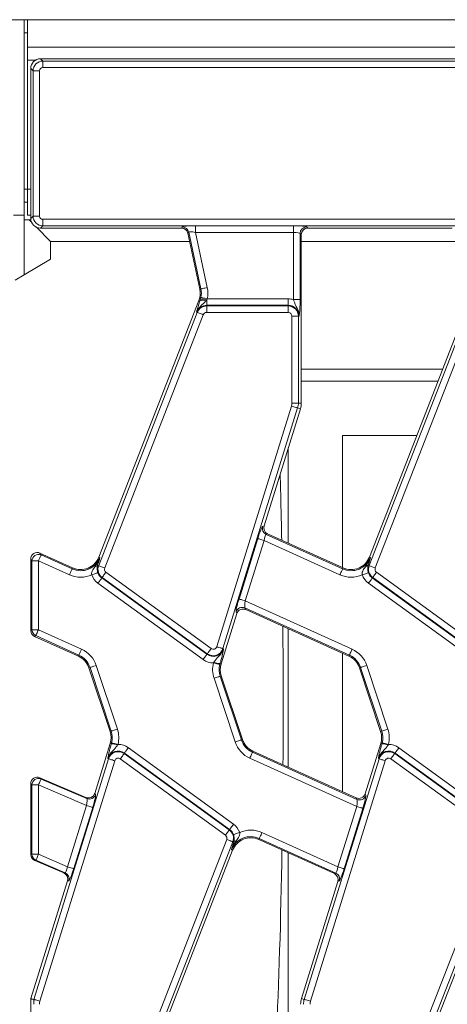
# Model space of a CAD drawing. Units: millimetres. Extents: x -656 to 5585, y -16 to 1848.
# Drawn here: x 453 to 518, y 583 to 734 of the extents above; entities that cross this region are included whole.
import ezdxf

# ---------------------------------------------------------------- set-up
doc = ezdxf.new("R2010")
doc.units = ezdxf.units.MM
doc.header["$LTSCALE"] = 5

msp = doc.modelspace()

# ---------------------------------------------------------------- linework, layer by layer
at = {"color": 7, "linetype": 'Continuous', "lineweight": 15}
for p, q in [((203.398, 734.046), (453.398, 734.046)), ((453.398, 704.046), (453.398, 734.046)), ((453.398, 734.046), (453.898, 734.046)), ((952.898, 734.046), (453.898, 734.046)), ((453.898, 729.846), (453.898, 734.046)), ((453.398, 732.046), (453.898, 732.046)), ((952.898, 729.846), (453.898, 729.846)), ((453.898, 727.846), (453.898, 729.846)), ((453.898, 708.046), (453.898, 727.846)), ((455.144, 727.846), (453.898, 727.846)), ((455.893, 728.046), (456.25, 727.688)), ((523.84, 728.046), (455.893, 728.046)), ((456.25, 727.688), (523.482, 727.688)), ((456.25, 727.688), (456.25, 726.692)), ((454.756, 726.194), (454.398, 726.551)), ((454.398, 726.551), (454.398, 720.584)), ((454.756, 726.194), (455.752, 726.194)), ((454.756, 703.898), (454.756, 726.194)), ((455.752, 726.194), (455.752, 703.898)), ((523.482, 726.692), (456.25, 726.692)), ((454.398, 715.508), (454.398, 720.584)), ((454.398, 703.54), (454.398, 715.508)), ((453.398, 708.046), (453.898, 708.046)), ((453.898, 704.046), (453.898, 708.046)), ((454.398, 708.046), (453.898, 708.046)), ((453.898, 706.046), (453.398, 706.046)), ((451.736, 704.046), (453.398, 704.046)), ((453.398, 704.046), (453.398, 703.302)), ((453.398, 703.302), (453.398, 694.884)), ((453.398, 703.302), (454.142, 703.302)), ((454.398, 704.046), (453.898, 704.046)), ((454.54, 702.905), (454.142, 703.302)), ((454.142, 703.302), (454.417, 703.302)), ((454.398, 703.54), (454.756, 703.898)), ((454.756, 703.898), (455.752, 703.898)), ((456.25, 703.4), (520.796, 703.4)), ((456.25, 702.403), (456.25, 703.4)), ((457.423, 700.021), (455.257, 702.187)), ((456.25, 702.403), (455.893, 702.046)), ((455.893, 702.046), (477.517, 702.046)), ((520.796, 702.403), (456.25, 702.403)), ((477.517, 702.046), (477.665, 702.228)), ((478.639, 701.439), (478.491, 701.257)), ((480.494, 692.712), (478.639, 701.439)), ((479.668, 702.388), (494.72, 702.388)), ((479.668, 701.392), (479.668, 702.388)), ((494.72, 701.392), (479.668, 701.392)), ((479.668, 701.392), (481.469, 692.919)), ((494.72, 701.392), (494.72, 702.388)), ((494.72, 691.069), (494.72, 701.392)), ((496.712, 702.228), (496.895, 702.046)), ((496.895, 702.046), (519.017, 702.046)), ((457.423, 697.295), (457.423, 700.021)), ((457.423, 700.021), (478.754, 700.021)), ((478.491, 701.257), (480.316, 692.674)), ((495.716, 701.232), (495.716, 691.069)), ((495.898, 701.05), (495.716, 701.232)), ((495.898, 675.196), (495.898, 701.05)), ((495.898, 700.021), (520.254, 700.021)), ((453.398, 694.884), (457.423, 697.295)), ((453.398, 694.884), (451.999, 694.046)), ((480.494, 692.712), (480.316, 692.674)), ((480.177, 690.963), (464.844, 651.554)), ((480.356, 690.893), (480.177, 690.963)), ((480.356, 690.893), (480.429, 691.125)), ((480.429, 691.125), (480.497, 691.403)), ((481.383, 691.018), (481.268, 690.864)), ((481.472, 691.2), (481.383, 691.018)), ((481.383, 691.018), (481.383, 690.203)), ((481.472, 691.2), (493.898, 691.2)), ((493.898, 690.203), (493.898, 691.2)), ((495.716, 691.069), (494.72, 691.069)), ((521.677, 690.963), (506.344, 651.554)), ((493.898, 690.203), (481.383, 690.203)), ((481.383, 690.101), (481.383, 690.203)), ((481.383, 689.105), (481.383, 690.101)), ((481.383, 690.101), (493.898, 690.101)), ((493.898, 690.101), (493.898, 690.203)), ((493.898, 689.105), (493.898, 690.101)), ((464.812, 650.244), (479.933, 689.11)), ((480.862, 688.748), (465.74, 649.882)), ((479.933, 689.11), (479.838, 689.147)), ((493.898, 689.105), (481.383, 689.105)), ((494.457, 675.196), (494.457, 688.546)), ((495.453, 688.546), (494.457, 688.546)), ((495.453, 688.546), (495.453, 675.196)), ((495.453, 688.546), (495.556, 688.546)), ((506.312, 650.244), (521.433, 689.11)), ((522.362, 688.748), (507.24, 649.882)), ((495.898, 680.398), (517.566, 680.398)), ((495.898, 678.546), (516.846, 678.546)), ((482.92, 637.798), (494.387, 674.734)), ((495.338, 674.439), (483.872, 637.503)), ((490.187, 656.343), (495.764, 674.307)), ((495.453, 675.196), (494.457, 675.196)), ((495.338, 674.439), (495.764, 674.307)), ((495.453, 675.196), (495.898, 675.196)), ((513.612, 670.233), (502.211, 670.233)), ((502.211, 670.233), (502.211, 649.954)), ((493.898, 653.708), (493.898, 668.299)), ((489.965, 656.243), (490.187, 656.343)), ((490.728, 655.14), (490.506, 655.04)), ((490.506, 655.04), (502.238, 649.741)), ((502.313, 649.908), (490.728, 655.14)), ((486.342, 645.113), (489.223, 654.392)), ((490.174, 654.097), (487.293, 644.817)), ((501.828, 648.833), (490.174, 654.097)), ((455.805, 652.17), (455.987, 651.887)), ((460.813, 649.908), (455.805, 652.17)), ((455.987, 651.887), (460.738, 649.741)), ((465.014, 651.488), (464.844, 651.554)), ((506.514, 651.488), (506.344, 651.554)), ((454.581, 650.979), (454.398, 651.262)), ((454.398, 645.979), (454.398, 651.262)), ((455.577, 650.979), (454.581, 650.979)), ((454.581, 640.399), (454.581, 650.979)), ((455.577, 650.979), (455.577, 640.399)), ((460.328, 648.833), (455.577, 650.979)), ((464.706, 650.475), (464.652, 650.306)), ((464.812, 650.244), (464.652, 650.306)), ((506.206, 650.475), (506.152, 650.306)), ((506.312, 650.244), (506.152, 650.306)), ((460.738, 649.741), (460.813, 649.908)), ((465.932, 649.228), (482.058, 637.512)), ((502.238, 649.741), (502.313, 649.908)), ((507.432, 649.228), (523.558, 637.512)), ((480.827, 635.817), (464.701, 647.533)), ((465.347, 648.422), (465.286, 648.339)), ((465.286, 648.339), (481.412, 636.622)), ((481.473, 636.706), (465.347, 648.422)), ((522.327, 635.817), (506.201, 647.533)), ((506.847, 648.422), (506.786, 648.339)), ((506.786, 648.339), (522.912, 636.622)), ((522.973, 636.706), (506.847, 648.422)), ((454.398, 643.764), (454.398, 645.979)), ((487.293, 644.817), (503.692, 637.412)), ((454.398, 640.281), (454.398, 643.764)), ((483.607, 635.147), (486.006, 642.878)), ((486.006, 642.878), (485.893, 643.129)), ((503.282, 636.504), (487.255, 643.742)), ((487.255, 643.742), (487.368, 643.49)), ((487.368, 643.49), (503.207, 636.337)), ((454.398, 640.281), (454.581, 640.399)), ((455.577, 640.399), (454.581, 640.399)), ((455.167, 639.491), (454.985, 639.373)), ((454.985, 639.373), (461.707, 636.337)), ((461.782, 636.504), (455.167, 639.491)), ((455.577, 640.399), (462.192, 637.412)), ((493.898, 619.31), (493.898, 640.541)), ((461.782, 636.504), (461.707, 636.337)), ((481.473, 636.706), (481.412, 636.622)), ((483.872, 637.503), (483.97, 637.472)), ((502.211, 636.787), (502.211, 615.556)), ((503.282, 636.504), (503.207, 636.337)), ((464.437, 634.922), (467.686, 625.152)), ((482.484, 635.404), (482.428, 635.31)), ((483.431, 635.201), (483.392, 635.059)), ((483.431, 635.201), (483.607, 635.147)), ((505.937, 634.922), (509.186, 625.152)), ((463.492, 634.607), (463.319, 634.55)), ((463.319, 634.55), (466.567, 624.781)), ((466.74, 624.838), (463.492, 634.607)), ((504.992, 634.607), (504.819, 634.55)), ((504.819, 634.55), (508.067, 624.781)), ((508.24, 624.838), (504.992, 634.607)), ((485.755, 623.17), (482.506, 632.939)), ((483.452, 633.253), (483.625, 633.311)), ((483.452, 633.253), (486.7, 623.484)), ((486.873, 623.542), (483.625, 633.311)), ((466.74, 624.838), (466.567, 624.781)), ((508.24, 624.838), (508.067, 624.781)), ((466.586, 622.944), (464.204, 615.273)), ((466.761, 622.89), (466.586, 622.944)), ((466.761, 622.89), (466.8, 623.032)), ((467.765, 622.782), (467.709, 622.687)), ((486.7, 623.484), (486.873, 623.542)), ((508.086, 622.944), (505.686, 615.214)), ((508.261, 622.89), (508.086, 622.944)), ((508.261, 622.89), (508.3, 623.032)), ((509.209, 622.687), (509.265, 622.782)), ((468.719, 621.386), (468.78, 621.469)), ((468.719, 621.386), (484.845, 609.67)), ((484.906, 609.753), (468.78, 621.469)), ((469.365, 622.275), (485.491, 610.559)), ((488.41, 621.588), (488.485, 621.754)), ((488.41, 621.588), (504.437, 614.35)), ((504.324, 614.601), (488.485, 621.754)), ((510.219, 621.386), (510.28, 621.469)), ((510.219, 621.386), (526.345, 609.67)), ((526.406, 609.753), (510.28, 621.469)), ((510.865, 622.275), (526.991, 610.559)), ((454.854, 583.653), (466.32, 620.589)), ((467.272, 620.294), (455.805, 583.358)), ((466.32, 620.589), (466.222, 620.619)), ((484.26, 608.864), (468.134, 620.58)), ((504.399, 613.274), (488, 620.68)), ((496.354, 583.653), (507.82, 620.589)), ((508.772, 620.294), (497.305, 583.358)), ((507.82, 620.589), (507.722, 620.619)), ((525.76, 608.864), (509.634, 620.58)), ((454.581, 616.564), (454.398, 616.761)), ((454.398, 611.581), (454.398, 616.761)), ((455.79, 617.676), (455.97, 617.482)), ((462.858, 614.653), (455.79, 617.676)), ((455.97, 617.482), (462.991, 614.479)), ((454.581, 605.921), (454.581, 616.564)), ((454.581, 616.564), (455.577, 616.564)), ((455.577, 616.564), (455.577, 605.921)), ((462.942, 613.414), (455.577, 616.564)), ((464.204, 615.273), (464.336, 615.102)), ((505.686, 615.214), (505.799, 614.962)), ((462.991, 614.479), (462.858, 614.653)), ((504.437, 614.35), (504.324, 614.601)), ((460.025, 604.019), (462.942, 613.414)), ((463.894, 613.119), (460.977, 603.723)), ((501.518, 603.995), (504.399, 613.274)), ((505.35, 612.979), (502.469, 603.7)), ((454.398, 609.366), (454.398, 611.581)), ((454.398, 605.88), (454.398, 609.366)), ((484.845, 609.67), (484.906, 609.753)), ((489.864, 609.258), (501.518, 603.995)), ((469.33, 569.343), (484.452, 608.209)), ((485.38, 607.848), (470.259, 568.982)), ((485.38, 607.848), (485.54, 607.786)), ((485.486, 607.616), (485.54, 607.786)), ((489.454, 608.35), (489.379, 608.184)), ((489.379, 608.184), (500.964, 602.952)), ((501.186, 603.052), (489.454, 608.35)), ((510.83, 569.343), (525.952, 608.209)), ((526.881, 607.848), (511.759, 568.982)), ((470.015, 567.129), (485.348, 606.537)), ((485.178, 606.604), (485.348, 606.537)), ((493.898, 579.546), (493.898, 606.143)), ((511.515, 567.129), (526.848, 606.537)), ((454.398, 605.88), (454.581, 605.921)), ((454.581, 605.921), (455.577, 605.921)), ((455.185, 605.003), (455.005, 604.963)), ((455.005, 604.963), (459.471, 603.053)), ((459.669, 603.085), (455.185, 605.003)), ((455.577, 605.921), (460.025, 604.019)), ((460.034, 601.84), (454.429, 583.785)), ((459.471, 603.053), (459.669, 603.085)), ((460.228, 601.871), (460.034, 601.84)), ((501.505, 601.749), (495.929, 583.785)), ((500.964, 602.952), (501.186, 603.052)), ((501.728, 601.849), (501.505, 601.749)), ((454.398, 583.682), (454.398, 542.584)), ((454.844, 583.62), (454.398, 583.682)), ((454.854, 583.653), (454.429, 583.785)), ((496.354, 583.653), (495.929, 583.785))]:
    msp.add_line(p, q, dxfattribs=at)
at = {"color": 7, "linetype": 'Continuous', "lineweight": 15, "flags": 128}
for points in [[(481.469, 692.919), (481.288, 692.881), (481.114, 692.844), (480.952, 692.81), (480.808, 692.779), (480.686, 692.753), (480.591, 692.733), (480.527, 692.719), (480.494, 692.712)], [(481.472, 691.2), (481.292, 691.237), (481.117, 691.273), (480.955, 691.307), (480.811, 691.337), (480.689, 691.363), (480.594, 691.382), (480.529, 691.396), (480.497, 691.403)], [(480.862, 688.748), (480.69, 688.815), (480.524, 688.88), (480.37, 688.94), (480.232, 688.993), (480.116, 689.038), (480.026, 689.074), (479.964, 689.098), (479.933, 689.11)], [(495.338, 674.439), (495.307, 674.448), (495.244, 674.468), (495.151, 674.497), (495.032, 674.534), (494.891, 674.577), (494.733, 674.626), (494.563, 674.679), (494.387, 674.734)], [(489.223, 654.392), (489.254, 654.382), (489.317, 654.362), (489.41, 654.334), (489.529, 654.297), (489.67, 654.253), (489.828, 654.204), (489.998, 654.151), (490.174, 654.097)], [(455.987, 651.887), (455.974, 651.857), (455.946, 651.796), (455.906, 651.708), (455.855, 651.595), (455.795, 651.46), (455.726, 651.309), (455.653, 651.147), (455.577, 650.979)], [(465.74, 649.882), (465.568, 649.949), (465.402, 650.014), (465.248, 650.074), (465.11, 650.127), (464.994, 650.172), (464.904, 650.208), (464.842, 650.232), (464.812, 650.244)], [(507.24, 649.882), (507.068, 649.949), (506.902, 650.014), (506.748, 650.074), (506.61, 650.127), (506.494, 650.172), (506.404, 650.208), (506.342, 650.232), (506.312, 650.244)], [(460.738, 649.741), (460.724, 649.711), (460.697, 649.651), (460.657, 649.563), (460.606, 649.449), (460.545, 649.315), (460.477, 649.164), (460.404, 649.001), (460.328, 648.833)], [(464.691, 649.146), (464.66, 649.135), (464.597, 649.114), (464.506, 649.082), (464.388, 649.042), (464.248, 648.995), (464.091, 648.941), (463.923, 648.884), (463.748, 648.825)], [(465.932, 649.228), (465.824, 649.079), (465.719, 648.935), (465.622, 648.801), (465.535, 648.681), (465.462, 648.581), (465.405, 648.502), (465.366, 648.449), (465.347, 648.422)], [(501.828, 648.833), (501.904, 649.001), (501.977, 649.164), (502.045, 649.315), (502.106, 649.449), (502.157, 649.563), (502.197, 649.651), (502.224, 649.711), (502.238, 649.741)], [(505.248, 648.825), (505.423, 648.884), (505.591, 648.941), (505.748, 648.995), (505.888, 649.042), (506.006, 649.082), (506.097, 649.114), (506.16, 649.135), (506.191, 649.146)], [(507.432, 649.228), (507.324, 649.079), (507.219, 648.935), (507.122, 648.801), (507.035, 648.681), (506.962, 648.581), (506.905, 648.502), (506.866, 648.449), (506.847, 648.422)], [(465.286, 648.339), (465.267, 648.312), (465.228, 648.258), (465.171, 648.18), (465.098, 648.079), (465.011, 647.96), (464.914, 647.826), (464.809, 647.682), (464.701, 647.533)], [(506.201, 647.533), (506.309, 647.682), (506.414, 647.826), (506.511, 647.96), (506.598, 648.079), (506.671, 648.18), (506.728, 648.258), (506.767, 648.312), (506.786, 648.339)], [(486.342, 645.113), (486.374, 645.103), (486.437, 645.083), (486.529, 645.055), (486.648, 645.018), (486.789, 644.974), (486.947, 644.925), (487.117, 644.872), (487.293, 644.817)], [(455.577, 640.399), (455.501, 640.231), (455.428, 640.069), (455.36, 639.918), (455.299, 639.783), (455.248, 639.67), (455.208, 639.582), (455.181, 639.521), (455.167, 639.491)], [(462.192, 637.412), (462.116, 637.244), (462.043, 637.081), (461.975, 636.93), (461.914, 636.796), (461.863, 636.683), (461.823, 636.594), (461.795, 636.534), (461.782, 636.504)], [(481.412, 636.622), (481.393, 636.596), (481.354, 636.542), (481.297, 636.464), (481.224, 636.363), (481.137, 636.244), (481.04, 636.11), (480.935, 635.966), (480.827, 635.817)], [(481.473, 636.706), (481.492, 636.732), (481.531, 636.786), (481.588, 636.864), (481.661, 636.965), (481.748, 637.084), (481.845, 637.218), (481.95, 637.362), (482.058, 637.512)], [(483.872, 637.503), (483.84, 637.512), (483.777, 637.532), (483.684, 637.561), (483.566, 637.598), (483.425, 637.641), (483.267, 637.69), (483.096, 637.743), (482.92, 637.798)], [(503.282, 636.504), (503.295, 636.534), (503.323, 636.594), (503.363, 636.683), (503.414, 636.796), (503.475, 636.93), (503.543, 637.081), (503.616, 637.244), (503.692, 637.412)], [(464.437, 634.922), (464.262, 634.864), (464.093, 634.807), (463.936, 634.755), (463.796, 634.709), (463.678, 634.669), (463.586, 634.639), (463.523, 634.618), (463.492, 634.607)], [(483.392, 635.059), (483.36, 635.067), (483.295, 635.084), (483.202, 635.109), (483.081, 635.14), (482.939, 635.177), (482.778, 635.219), (482.606, 635.264), (482.428, 635.31)], [(504.992, 634.607), (505.023, 634.618), (505.086, 634.639), (505.178, 634.669), (505.296, 634.709), (505.436, 634.755), (505.593, 634.807), (505.762, 634.864), (505.937, 634.922)], [(483.452, 633.253), (483.42, 633.243), (483.357, 633.222), (483.265, 633.191), (483.147, 633.152), (483.007, 633.106), (482.85, 633.053), (482.681, 632.997), (482.506, 632.939)], [(467.686, 625.152), (467.511, 625.094), (467.342, 625.038), (467.185, 624.986), (467.045, 624.939), (466.927, 624.9), (466.835, 624.869), (466.772, 624.849), (466.74, 624.838)], [(508.24, 624.838), (508.272, 624.849), (508.335, 624.869), (508.427, 624.9), (508.545, 624.939), (508.685, 624.986), (508.842, 625.038), (509.011, 625.094), (509.186, 625.152)], [(467.765, 622.782), (467.586, 622.828), (467.414, 622.873), (467.253, 622.915), (467.111, 622.952), (466.99, 622.983), (466.897, 623.007), (466.833, 623.024), (466.8, 623.032)], [(486.7, 623.484), (486.669, 623.474), (486.606, 623.453), (486.514, 623.422), (486.396, 623.383), (486.256, 623.336), (486.099, 623.284), (485.93, 623.228), (485.755, 623.17)], [(508.3, 623.032), (508.333, 623.024), (508.397, 623.007), (508.49, 622.983), (508.611, 622.952), (508.753, 622.915), (508.914, 622.873), (509.086, 622.828), (509.265, 622.782)], [(468.134, 620.58), (468.242, 620.729), (468.347, 620.873), (468.444, 621.007), (468.531, 621.127), (468.604, 621.227), (468.661, 621.306), (468.7, 621.359), (468.719, 621.386)], [(469.365, 622.275), (469.257, 622.126), (469.152, 621.982), (469.055, 621.848), (468.968, 621.728), (468.895, 621.628), (468.838, 621.549), (468.799, 621.496), (468.78, 621.469)], [(488.41, 621.588), (488.397, 621.558), (488.369, 621.497), (488.329, 621.409), (488.278, 621.296), (488.218, 621.161), (488.149, 621.01), (488.076, 620.848), (488, 620.68)], [(509.634, 620.58), (509.742, 620.729), (509.847, 620.873), (509.944, 621.007), (510.031, 621.127), (510.104, 621.227), (510.161, 621.306), (510.2, 621.359), (510.219, 621.386)], [(510.28, 621.469), (510.299, 621.496), (510.338, 621.549), (510.395, 621.628), (510.468, 621.728), (510.555, 621.848), (510.652, 621.982), (510.757, 622.126), (510.865, 622.275)], [(467.272, 620.294), (467.096, 620.348), (466.926, 620.401), (466.767, 620.45), (466.626, 620.494), (466.508, 620.531), (466.415, 620.56), (466.352, 620.579), (466.32, 620.589)], [(508.772, 620.294), (508.596, 620.348), (508.426, 620.401), (508.267, 620.45), (508.126, 620.494), (508.008, 620.531), (507.915, 620.56), (507.852, 620.579), (507.82, 620.589)], [(455.97, 617.482), (455.959, 617.456), (455.934, 617.399), (455.897, 617.311), (455.848, 617.197), (455.789, 617.059), (455.723, 616.904), (455.651, 616.737), (455.577, 616.564)], [(462.942, 613.414), (463.118, 613.359), (463.288, 613.306), (463.446, 613.257), (463.587, 613.214), (463.706, 613.177), (463.799, 613.148), (463.862, 613.128), (463.894, 613.119)], [(504.399, 613.274), (504.575, 613.22), (504.745, 613.167), (504.903, 613.118), (505.044, 613.074), (505.163, 613.037), (505.255, 613.008), (505.318, 612.989), (505.35, 612.979)], [(484.26, 608.864), (484.368, 609.013), (484.473, 609.157), (484.57, 609.291), (484.657, 609.41), (484.73, 609.511), (484.787, 609.589), (484.826, 609.643), (484.845, 609.67)], [(485.491, 610.559), (485.383, 610.41), (485.278, 610.266), (485.181, 610.132), (485.094, 610.012), (485.021, 609.912), (484.964, 609.833), (484.925, 609.78), (484.906, 609.753)], [(486.444, 609.267), (486.269, 609.207), (486.101, 609.15), (485.944, 609.097), (485.804, 609.049), (485.686, 609.009), (485.595, 608.978), (485.532, 608.957), (485.501, 608.946)], [(489.864, 609.258), (489.788, 609.09), (489.715, 608.928), (489.647, 608.777), (489.586, 608.642), (489.535, 608.529), (489.495, 608.441), (489.468, 608.38), (489.454, 608.35)], [(484.452, 608.209), (484.624, 608.142), (484.79, 608.078), (484.944, 608.018), (485.082, 607.964), (485.198, 607.919), (485.288, 607.884), (485.35, 607.86), (485.38, 607.848)], [(455.577, 605.921), (455.503, 605.748), (455.432, 605.581), (455.365, 605.426), (455.307, 605.288), (455.258, 605.174), (455.22, 605.086), (455.195, 605.029), (455.185, 605.003)], [(460.025, 604.019), (460.202, 603.964), (460.372, 603.911), (460.53, 603.862), (460.671, 603.818), (460.789, 603.782), (460.882, 603.753), (460.945, 603.733), (460.977, 603.723)], [(501.518, 603.995), (501.694, 603.94), (501.864, 603.888), (502.022, 603.839), (502.163, 603.795), (502.282, 603.758), (502.375, 603.729), (502.438, 603.71), (502.469, 603.7)], [(454.854, 583.653), (454.885, 583.643), (454.948, 583.624), (455.041, 583.595), (455.16, 583.558), (455.301, 583.514), (455.459, 583.465), (455.629, 583.412), (455.805, 583.358)], [(496.354, 583.653), (496.385, 583.643), (496.448, 583.624), (496.541, 583.595), (496.66, 583.558), (496.801, 583.514), (496.959, 583.465), (497.129, 583.412), (497.305, 583.358)]]:
    msp.add_lwpolyline(points, dxfattribs=at)
at = {"color": 7, "linetype": 'Continuous', "lineweight": 15}
for centre, radius, start, end in [((477.658, 701.224), 1.005, 12.39389, 89.60633), ((496.721, 701.223), 1.005, 90.50842, 179.49115), ((477.381, 692.051), 3, 338.74005, 12), ((477.381, 692.051), 3.183, 348.25112, 12), ((477.381, 692.051), 4.179, 348.25112, 12), ((480.782, 689.91), 1.071, 62.98567, 113.39044), ((480.716, 689.384), 1.765, 67.79447, 99.33099), ((493.898, 688.546), 2.654, 71.97472, 90), ((481.383, 688.546), 1.658, 90, 158.74005), ((481.383, 688.546), 1.555, 90, 158.74005), ((493.898, 688.546), 1.658, 0, 90), ((493.898, 688.546), 1.555, 0, 90), ((481.383, 688.546), 0.559, 90, 158.74005), ((493.898, 688.546), 0.559, 0, 90), ((492.898, 675.196), 1.559, 342.75312, 0), ((492.898, 675.196), 2.555, 342.75312, 0), ((492.898, 675.196), 3, 342.75312, 0), ((490.926, 655.952), 1.005, 163.19034, 245.25873), ((455.587, 650.963), 1.007, 66.59707, 179.09882), ((462.048, 652.642), 3.183, 245.69586, 338.74005), ((462.048, 652.642), 3, 245.69586, 338.74005), ((503.548, 652.642), 3.183, 245.69586, 338.74005), ((503.548, 652.642), 3, 245.69586, 338.74005), ((464.189, 650.616), 0.557, 274.95812, 326.1533), ((466.261, 649.68), 1.555, 158.74005, 234), ((505.689, 650.616), 0.557, 274.95812, 326.1533), ((507.761, 649.68), 1.555, 158.74005, 234), ((462.048, 652.642), 4.179, 245.69586, 294.00999), ((466.261, 649.68), 2.654, 198.79789, 234), ((466.261, 649.68), 1.658, 198.79789, 234), ((466.261, 649.68), 0.559, 158.74005, 234), ((503.548, 652.642), 4.179, 245.69586, 294.00999), ((507.761, 649.68), 2.654, 198.79789, 234), ((507.761, 649.68), 1.658, 198.79789, 234), ((507.761, 649.68), 0.559, 158.74005, 234), ((486.85, 642.821), 1.005, 66.28971, 162.15929), ((455.585, 640.404), 1.004, 180.30299, 245.39299), ((460.472, 633.603), 3.183, 18.39282, 65.69586), ((460.472, 633.603), 4.179, 18.39282, 65.69586), ((482.387, 637.964), 1.658, 234, 342.75312), ((482.387, 637.964), 1.555, 234, 342.75312), ((482.387, 637.964), 0.559, 234, 342.75312), ((501.972, 633.603), 3.183, 18.39282, 65.69586), ((501.972, 633.603), 4.179, 18.39282, 65.69586), ((460.472, 633.603), 3, 18.39282, 65.69586), ((482.387, 637.964), 2.654, 234, 270.8807), ((486.472, 634.258), 4.179, 165.41375, 198.39282), ((483.66, 638.589), 3.395, 249.72023, 266.13404), ((486.472, 634.258), 3.183, 165.41375, 198.39282), ((486.472, 634.258), 3, 162.75312, 198.39282), ((501.972, 633.603), 3, 18.39282, 65.69586), ((463.72, 623.834), 3, 342.75312, 18.39282), ((463.72, 623.834), 3.183, 345.41375, 18.39282), ((463.72, 623.834), 4.179, 345.41375, 18.39282), ((505.22, 623.834), 3, 342.75312, 18.39282), ((505.22, 623.834), 3.183, 345.41375, 18.39282), ((505.22, 623.834), 4.179, 345.41375, 18.39282), ((466.532, 619.503), 3.395, 69.71947, 86.13443), ((467.805, 620.128), 2.654, 54, 90.8807), ((489.72, 624.488), 4.179, 198.39282, 245.69586), ((489.72, 624.488), 3.183, 198.39282, 245.69586), ((489.72, 624.488), 3, 198.39282, 245.69586), ((508.032, 619.503), 3.395, 69.71947, 86.13443), ((509.305, 620.128), 2.654, 54, 90.8807), ((467.805, 620.128), 1.658, 54, 162.75312), ((467.805, 620.128), 1.555, 54, 162.75312), ((509.305, 620.128), 1.658, 54, 162.75312), ((509.305, 620.128), 1.555, 54, 162.75312), ((467.805, 620.128), 0.559, 54, 162.75312), ((509.305, 620.128), 0.559, 54, 162.75312), ((455.585, 616.555), 1.004, 67.43729, 179.49916), ((463.379, 615.404), 1.003, 247.26016, 342.46329), ((504.842, 615.27), 1.005, 246.28971, 342.15929), ((483.931, 608.412), 1.555, 338.74005, 54), ((483.931, 608.412), 1.658, 18.79789, 54), ((483.931, 608.412), 2.654, 18.79789, 54), ((488.144, 605.45), 4.179, 65.69586, 114.00999), ((483.931, 608.412), 0.559, 338.74005, 54), ((488.144, 605.45), 3.183, 65.69586, 158.74005), ((488.144, 605.45), 3, 65.69586, 158.74005), ((486.003, 607.476), 0.557, 94.95488, 146.15654), ((455.583, 605.922), 1.002, 180.06428, 246.56879), ((459.27, 602.165), 1.003, 342.93993, 66.50305), ((500.766, 602.139), 1.005, 343.19106, 65.258), ((457.294, 582.896), 3, 162.75312, 164.81018), ((457.294, 582.896), 2.555, 162.75312, 163.53177), ((498.794, 582.896), 3, 162.75312, 180), ((498.794, 582.896), 2.555, 162.75312, 180), ((457.294, 582.896), 1.559, 162.75312, 180), ((498.794, 582.896), 1.559, 162.75312, 180)]:
    msp.add_arc(centre, radius, start, end, dxfattribs=at)
for centre, major_axis, ratio, start_param, end_param in [((455.904, 726.54), (-1.069, 1.069), 0.9924325, 5.5015852, 7.0647854), ((456.254, 726.19), (1.061, 1.061), 0.9974967, 0.7891963, 2.3523964), ((456.254, 726.19), (-0.356, 0.356), 0.9924325, 5.5015852, 7.0647854), ((455.904, 703.552), (-1.069, -1.069), 0.9924325, 5.5015852, 7.0647854), ((456.254, 703.901), (1.061, -1.061), 0.9974967, 3.9307889, 5.493989), ((456.254, 703.901), (-0.356, -0.356), 0.9924325, 5.5015852, 7.0647854), ((477.511, 701.042), (-0.633, -0.782), 0.9937228, 2.4639919, 3.8191934), ((479.705, 702.213), (2.045, -0.003), 0.0855483, 1.5891183, 3.0726482), ((479.705, 701.217), (1.067, -0.219), 0.1508656, 1.6366149, 3.1201448), ((494.72, 702.213), (2, 0), 0.0874887, 0.0872665, 1.5707963), ((494.72, 701.217), (1, 0), 0.1749773, 0.0872665, 1.5707963), ((496.902, 701.042), (-0.712, 0.712), 0.9924325, 5.5015852, 7.0647854), ((489.182, 629.046), (0, 75), 0.0524078, 5.0539194, 5.2014754), ((489.383, 654.319), (0.596, 1.925), 0.0868157, 0.0764363, 1.5599662), ((491.147, 656.052), (-0.918, -0.413), 0.9932522, 5.5627316, 7.003639), ((490.335, 654.024), (0.179, 1.015), 0.1658401, 0.0449932, 1.528523), ((455.402, 651.25), (0.549, -0.851), 0.9872403, 2.1499681, 4.1332172), ((486.503, 645.04), (0.596, 1.925), 0.0868157, 1.5599662, 3.043496), ((487.454, 644.745), (0.179, 1.015), 0.1658401, 1.528523, 3.0120529), ((486.963, 642.572), (0.414, -0.92), 0.9913862, 2.2989034, 3.984282), ((489.182, 629.046), (0, 75), 0.0524078, 4.5871654, 4.8713595), ((455.402, 640.286), (-0.845, -0.545), 0.9946212, 5.7123357, 6.8540349), ((455.402, 616.753), (0.685, -0.74), 0.9918171, 1.9931871, 3.9609619), ((463.247, 615.576), (0.613, -0.797), 0.9943157, 5.2262519, 6.8950538), ((504.729, 615.52), (0.414, -0.92), 0.9913862, 5.440496, 7.1258746), ((462.78, 613.483), (0.197, 1.003), 0.1684736, 4.676468, 6.1949045), ((463.732, 613.188), (0.595, 1.921), 0.0870168, 4.7033142, 6.2217507), ((504.238, 613.347), (0.179, 1.015), 0.1658401, 4.6701157, 6.1536456), ((505.189, 613.051), (0.596, 1.925), 0.0868157, 4.7015588, 6.1850887), ((489.182, 629.046), (0, 75), 0.0524078, 3.9582067, 4.4081636), ((455.402, 605.882), (-0.98, -0.219), 0.9960052, 6.0638395, 7.2277445), ((459.864, 604.088), (0.197, 1.003), 0.1684736, 3.1580316, 4.676468), ((460.815, 603.793), (0.595, 1.921), 0.0870168, 3.1848778, 4.7033142), ((501.357, 604.068), (0.179, 1.015), 0.1658401, 3.1865858, 4.6701157), ((502.309, 603.772), (0.596, 1.925), 0.0868157, 3.2180289, 4.7015588), ((459.074, 602.134), (-0.992, -0.162), 0.9952549, 2.6808578, 4.1444776), ((500.545, 602.04), (-0.918, -0.413), 0.9932522, 2.4211389, 3.8620464)]:
    msp.add_ellipse(centre, major_axis=major_axis, ratio=ratio, start_param=start_param, end_param=end_param, dxfattribs=at)
for points, knots in [([(481.268, 690.864), (481.142, 690.733), (480.789, 690.364), (480.317, 689.977), (479.99, 689.502), (479.883, 689.274), (479.839, 689.149), (479.838, 689.147)], [0, 0, 0, 0, 0.2389433, 0.6699955, 0.8266972, 0.9964312, 1, 1, 1, 1]), ([(479.993, 689.766), (480.033, 689.905), (480.127, 690.229), (480.273, 690.651), (480.356, 690.893)], [0, 0, 0, 0, 0.4258696, 1, 1, 1, 1]), ([(495.556, 688.546), (495.556, 688.548), (495.559, 688.634), (495.553, 688.799), (495.508, 689.102), (495.36, 689.6), (495.075, 690.113), (494.841, 690.647), (494.756, 690.942), (494.72, 691.069)], [0, 0, 0, 0, 0.00302858, 0.09560431, 0.18380093, 0.34560331, 0.67731582, 0.85992114, 1, 1, 1, 1]), ([(495.716, 691.069), (495.714, 690.845), (495.71, 690.366), (495.677, 689.617), (495.631, 689.096), (495.591, 688.789), (495.572, 688.65), (495.562, 688.582), (495.556, 688.547), (495.556, 688.546)], [0, 0, 0, 0, 0.2051042, 0.4376152, 0.7547333, 0.8757243, 0.9364774, 0.997266, 1, 1, 1, 1]), ([(479.838, 689.147), (479.838, 689.148), (479.85, 689.201), (479.874, 689.308), (479.922, 689.504), (479.966, 689.668), (479.993, 689.766)], [0, 0, 0, 0, 0.0080182, 0.2896656, 0.5706825, 1, 1, 1, 1]), ([(465.014, 651.488), (465.013, 651.484), (464.99, 651.421), (464.798, 650.914), (464.5, 650.461), (464.237, 650.061)], [0, 0, 0, 0, 0.0067449, 0.1247903, 1, 1, 1, 1]), ([(465.014, 651.488), (465.013, 651.486), (464.917, 651.161), (464.811, 650.817), (464.706, 650.475)], [0, 0, 0, 0, 0.0067008, 1, 1, 1, 1]), ([(505.737, 650.061), (506, 650.461), (506.299, 650.914), (506.49, 651.421), (506.513, 651.484), (506.514, 651.488)], [0, 0, 0, 0, 0.8752099, 0.9932523, 1, 1, 1, 1]), ([(506.514, 651.488), (506.513, 651.486), (506.417, 651.161), (506.311, 650.817), (506.206, 650.475)], [0, 0, 0, 0, 0.0067008, 1, 1, 1, 1]), ([(464.237, 650.061), (464.083, 649.852), (463.856, 649.545), (463.708, 649.097), (463.738, 648.896), (463.748, 648.825)], [0, 0, 0, 0, 0.578718, 0.8493271, 1, 1, 1, 1]), ([(464.652, 650.306), (464.618, 650.139), (464.564, 649.879), (464.601, 649.451), (464.667, 649.229), (464.691, 649.146)], [0, 0, 0, 0, 0.5240677, 0.8211434, 1, 1, 1, 1]), ([(505.248, 648.825), (505.238, 648.896), (505.208, 649.097), (505.356, 649.545), (505.583, 649.852), (505.737, 650.061)], [0, 0, 0, 0, 0.1506729, 0.421282, 1, 1, 1, 1]), ([(506.152, 650.306), (506.118, 650.139), (506.064, 649.879), (506.101, 649.451), (506.167, 649.229), (506.191, 649.146)], [0, 0, 0, 0, 0.5240677, 0.8211434, 1, 1, 1, 1]), ([(483.97, 637.472), (483.969, 637.469), (483.946, 637.387), (483.892, 637.231), (483.759, 636.955), (483.47, 636.524), (483.046, 636.118), (482.687, 635.703), (482.537, 635.483), (482.484, 635.404)], [0, 0, 0, 0, 0.0031542, 0.0995113, 0.1913099, 0.3597227, 0.7049885, 0.8950537, 1, 1, 1, 1]), ([(483.858, 636.843), (483.821, 636.674), (483.746, 636.327), (483.592, 635.744), (483.476, 635.352), (483.431, 635.201)], [0, 0, 0, 0, 0.3699619, 0.7572145, 1, 1, 1, 1]), ([(483.97, 637.472), (483.97, 637.471), (483.964, 637.436), (483.954, 637.368), (483.931, 637.229), (483.902, 637.06), (483.872, 636.91), (483.858, 636.843)], [0, 0, 0, 0, 0.0080157, 0.186238, 0.3643578, 0.7190828, 1, 1, 1, 1]), ([(466.334, 621.248), (466.371, 621.418), (466.446, 621.764), (466.6, 622.347), (466.716, 622.739), (466.761, 622.89)], [0, 0, 0, 0, 0.3699617, 0.7572125, 1, 1, 1, 1]), ([(507.834, 621.248), (507.871, 621.418), (507.946, 621.764), (508.1, 622.347), (508.216, 622.739), (508.261, 622.89)], [0, 0, 0, 0, 0.3699625, 0.7572128, 1, 1, 1, 1]), ([(467.709, 622.687), (467.655, 622.609), (467.505, 622.388), (467.146, 621.973), (466.722, 621.568), (466.433, 621.137), (466.3, 620.86), (466.246, 620.705), (466.223, 620.622), (466.222, 620.619)], [0, 0, 0, 0, 0.1049435, 0.2950092, 0.640276, 0.8086892, 0.9004881, 0.9968472, 1, 1, 1, 1]), ([(466.222, 620.619), (466.222, 620.621), (466.228, 620.656), (466.238, 620.724), (466.261, 620.863), (466.29, 621.031), (466.32, 621.182), (466.334, 621.248)], [0, 0, 0, 0, 0.0080157, 0.186238, 0.3643578, 0.7190828, 1, 1, 1, 1]), ([(507.722, 620.619), (507.723, 620.622), (507.746, 620.705), (507.8, 620.86), (507.933, 621.137), (508.222, 621.568), (508.646, 621.973), (509.005, 622.388), (509.155, 622.609), (509.209, 622.687)], [0, 0, 0, 0, 0.00315284, 0.09951019, 0.19131121, 0.35972439, 0.70498758, 0.8950565, 1, 1, 1, 1]), ([(507.722, 620.619), (507.722, 620.621), (507.728, 620.656), (507.738, 620.724), (507.761, 620.863), (507.79, 621.031), (507.82, 621.182), (507.834, 621.248)], [0, 0, 0, 0, 0.0080157, 0.1862383, 0.3643572, 0.7190841, 1, 1, 1, 1]), ([(486.444, 609.267), (486.454, 609.195), (486.484, 608.995), (486.337, 608.547), (486.109, 608.24), (485.955, 608.03)], [0, 0, 0, 0, 0.1506725, 0.42128, 1, 1, 1, 1]), ([(485.955, 608.03), (485.692, 607.631), (485.394, 607.177), (485.202, 606.671), (485.179, 606.607), (485.178, 606.604)], [0, 0, 0, 0, 0.8752097, 0.9932551, 1, 1, 1, 1]), ([(485.54, 607.786), (485.574, 607.952), (485.628, 608.213), (485.591, 608.64), (485.525, 608.862), (485.501, 608.946)], [0, 0, 0, 0, 0.52406859, 0.82114575, 1, 1, 1, 1]), ([(485.178, 606.604), (485.179, 606.606), (485.274, 606.93), (485.381, 607.275), (485.486, 607.616)], [0, 0, 0, 0, 0.0066986, 1, 1, 1, 1]), ([(454.844, 583.62), (454.847, 583.615), (454.853, 583.604), (454.863, 583.528), (454.873, 583.383), (454.88, 583.16), (454.881, 582.984), (454.881, 582.896)], [0, 0, 0, 0, 0.1234876, 0.2463951, 0.4268832, 0.7135655, 1, 1, 1, 1])]:
    msp.add_open_spline(points, degree=3, knots=knots, dxfattribs=at)

doc.saveas('drawing.dxf')
